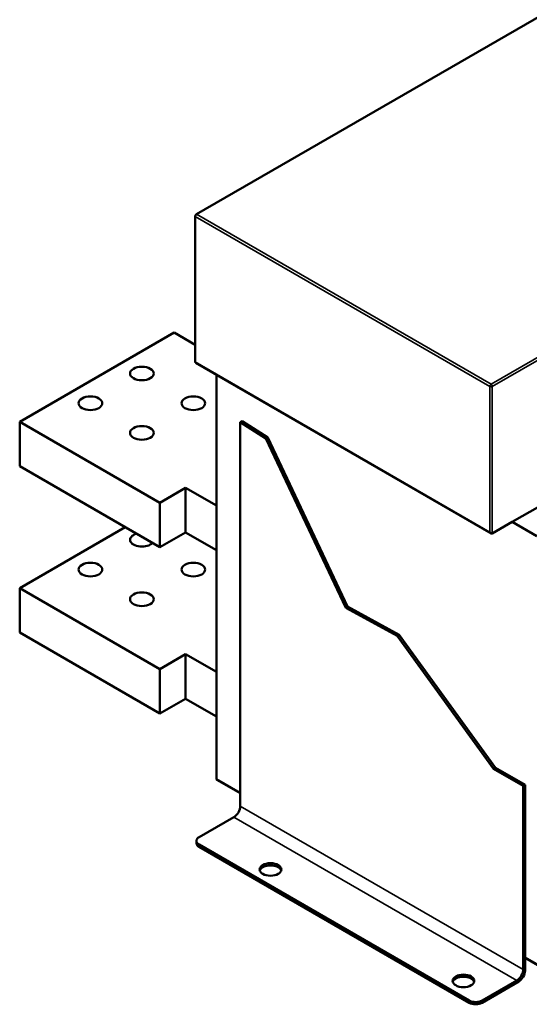
# Model space of a CAD drawing. Units: millimetres. Extents: x 0 to 1680, y 0 to 1188.
# Drawn here: x 1188 to 1375, y 274 to 634 of the extents above; entities that cross this region are included whole.
import ezdxf

# ---------------------------------------------------------------- set-up
doc = ezdxf.new("R2010")
doc.units = ezdxf.units.MM
doc.header["$LTSCALE"] = 4
doc.layers.add('Видимые тонкие (ГОСТ)', color=7, linetype='Continuous', lineweight=35)
doc.layers.add('Видимый контур (ГОСТ)', color=7, linetype='Continuous', lineweight=50)

msp = doc.modelspace()

# ---------------------------------------------------------------- linework, layer by layer
at = {"layer": 'Видимые тонкие (ГОСТ)'}
for p, q in [((1592.031, 634.466), (1360.571, 500.832)), ((1361.042, 500.016), (1592.502, 633.649)), ((1360.571, 500.832), (1252.619, 563.158)), ((1252.148, 562.342), (1360.1, 500.016)), ((1360.1, 446.671), (1252.148, 508.997)), ((1360.1, 500.016), (1360.1, 446.671)), ((1361.042, 446.127), (1361.042, 500.016)), ((1268.647, 351.141), (1259.926, 356.176)), ((1372.356, 286.366), (1268.647, 346.242)), ((1266.29, 342.16), (1369.999, 282.283)), ((1253.562, 331.273), (1253.562, 332.09)), ((1377.306, 288.407), (1373.063, 290.857)), ((1352.557, 274.935), (1352.557, 274.118)), ((1357.271, 274.118), (1357.271, 274.935))]:
    msp.add_line(p, q, dxfattribs=at)
for major_axis, start_param, end_param in [((-0.333, -0.577), 3.9269908, 5.4977871), ((-0.667, 0), 0.7853982, 2.3561945), ((-0.333, 0.577), 3.9269908, 5.4977871)]:
    msp.add_ellipse((1360.571, 500.288), major_axis=major_axis, ratio=0.5773503, start_param=start_param, end_param=end_param, dxfattribs=at)
at = {"layer": 'Видимый контур (ГОСТ)'}
for p, q in [((1252.619, 563.158), (1484.079, 696.792)), ((1252.148, 508.997), (1252.148, 562.342)), ((1187.801, 487.088), (1244.37, 519.748)), ((1244.37, 519.748), (1252.148, 515.257)), ((1360.571, 446.174), (1252.286, 508.692)), ((1259.926, 356.176), (1259.926, 504.281)), ((1269.354, 487.36), (1268.647, 486.952)), ((1269.354, 487.36), (1278.769, 481.338)), ((1187.801, 487.088), (1187.801, 470.758)), ((1239.184, 457.422), (1187.801, 487.088)), ((1268.647, 486.952), (1268.647, 346.242)), ((1278.062, 480.929), (1268.647, 486.952)), ((1278.769, 481.338), (1278.062, 480.929)), ((1307.302, 418.911), (1278.062, 480.929)), ((1278.769, 481.338), (1308.009, 419.319)), ((1239.184, 441.092), (1187.801, 470.758)), ((1248.612, 462.865), (1239.184, 457.422)), ((1248.612, 462.865), (1248.612, 446.535)), ((1259.926, 456.333), (1248.612, 462.865)), ((1239.184, 457.422), (1239.184, 441.092)), ((1378.484, 456.197), (1368.349, 450.346)), ((1187.801, 426.123), (1226.456, 448.441)), ((1368.349, 450.346), (1361.042, 446.127)), ((1377.306, 445.175), (1368.349, 450.346)), ((1248.612, 446.535), (1239.184, 441.092)), ((1259.926, 440.003), (1248.612, 446.535)), ((1187.801, 426.123), (1187.801, 409.793)), ((1239.184, 396.457), (1187.801, 426.123)), ((1308.009, 419.319), (1307.302, 418.911)), ((1326.152, 408.615), (1307.302, 418.911)), ((1308.009, 419.319), (1326.859, 409.023)), ((1239.184, 380.127), (1187.801, 409.793)), ((1326.859, 409.023), (1326.152, 408.615)), ((1361.514, 359.851), (1326.152, 408.615)), ((1326.859, 409.023), (1362.221, 360.259)), ((1248.612, 401.9), (1239.184, 396.457)), ((1248.612, 401.9), (1248.612, 385.57)), ((1259.926, 395.368), (1248.612, 401.9)), ((1239.184, 396.457), (1239.184, 380.127)), ((1248.612, 385.57), (1239.184, 380.127)), ((1259.926, 379.038), (1248.612, 385.57)), ((1362.221, 360.259), (1361.514, 359.851)), ((1372.356, 353.591), (1361.514, 359.851)), ((1362.221, 360.259), (1373.063, 353.999)), ((1268.647, 350.916), (1260.064, 355.871)), ((1373.063, 353.999), (1372.356, 353.591)), ((1373.063, 353.999), (1373.063, 290.857)), ((1372.356, 286.366), (1372.356, 353.591)), ((1266.29, 342.16), (1253.562, 334.811)), ((1252.586, 333.451), (1252.586, 332.634)), ((1352.557, 274.935), (1253.562, 332.09)), ((1253.562, 331.273), (1352.557, 274.118)), ((1373.063, 285.958), (1373.063, 290.857)), ((1377.777, 287.91), (1373.063, 290.631)), ((1369.999, 282.283), (1357.271, 274.935)), ((1370.706, 281.875), (1357.271, 274.118))]:
    msp.add_line(p, q, dxfattribs=at)
for centre, major_axis, start_param, end_param in [((1252.619, 562.614), (-0.333, -0.577), 3.9269908, 5.4977871), ((1252.619, 509.27), (-0.333, -0.577), 5.4977871, 6.2831853), ((1232.585, 443.814), (-4.333, 0), 5.1850204, 8.9521465), ((1360.571, 446.944), (0.471, -0.816), 4.712389, 6.2831853), ((1260.398, 356.449), (-0.333, -0.577), 5.4977871, 6.2831853), ((1266.29, 344.882), (-1.667, -2.887), 0.7853982, 2.3561945), ((1255.919, 333.451), (-3.333, 0), 5.4977871, 7.0685835), ((1255.919, 332.634), (-3.333, 0), 0, 0.7853982), ((1279.725, 322.156), (4, 0), 0.1777106, 2.9638821), ((1369.999, 285.005), (1.667, 2.887), 3.9269908, 5.4977871), ((1370.706, 284.597), (-1.667, -2.887), 0.7853982, 2.3561945), ((1350.436, 281.331), (4, 0), 0.1777106, 2.9638821), ((1354.914, 276.296), (-3.333, 0), 0.7853982, 2.3561945), ((1354.914, 275.479), (3.333, 0), 3.9269908, 5.4977871)]:
    msp.add_ellipse(centre, major_axis=major_axis, ratio=0.5773503, start_param=start_param, end_param=end_param, dxfattribs=at)
for centre, major_axis in [((1232.585, 504.779), (-4.333, 0)), ((1213.729, 493.892), (-4.333, 0)), ((1251.441, 493.892), (-4.333, 0)), ((1232.585, 483.006), (-4.333, 0)), ((1213.729, 432.927), (-4.333, 0)), ((1251.441, 432.927), (-4.333, 0)), ((1232.585, 422.04), (-4.333, 0)), ((1279.725, 322.972), (-4, 0)), ((1350.436, 282.147), (-4, 0))]:
    msp.add_ellipse(centre, major_axis=major_axis, ratio=0.5773503, dxfattribs=at)

doc.saveas('drawing.dxf')
